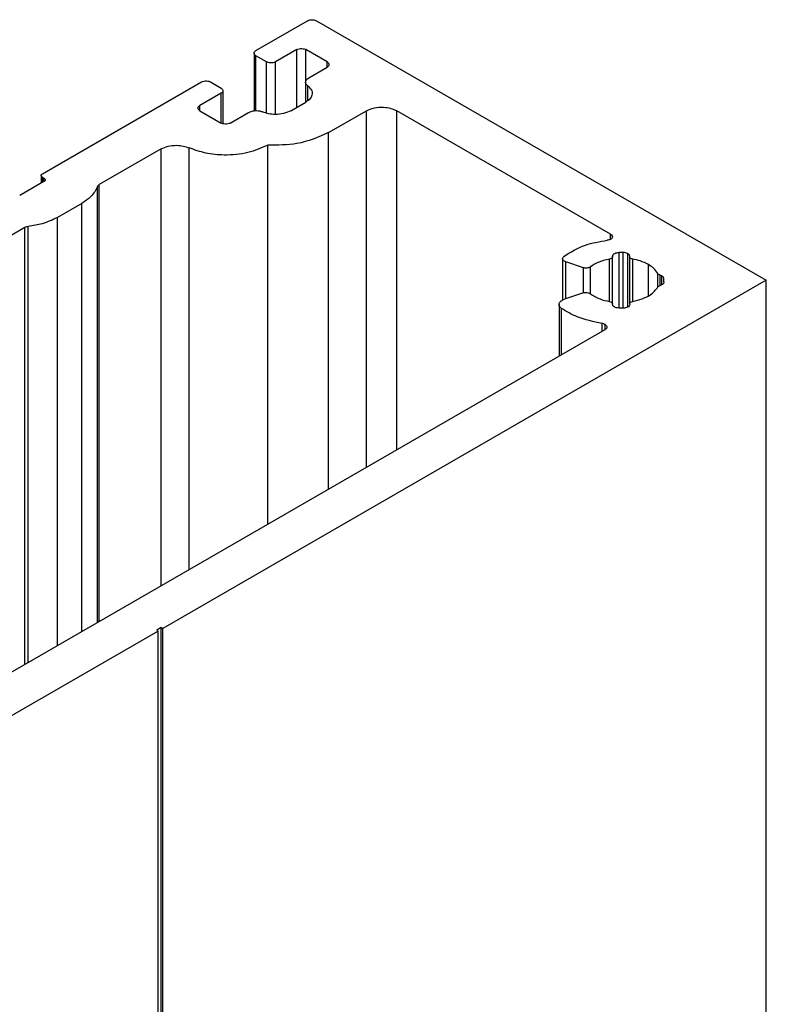
# Model space of a CAD drawing. Units: millimetres. Extents: x 2321 to 4024, y 26 to 608.
# Drawn here: x 2967 to 2971, y 280 to 285 of the extents above; entities that cross this region are included whole.
import ezdxf

# ---------------------------------------------------------------- set-up
doc = ezdxf.new("R2010")
doc.units = ezdxf.units.MM

msp = doc.modelspace()

# ---------------------------------------------------------------- linework, layer by layer
at = {"color": 7, "linetype": 'Continuous', "lineweight": 25}
for p, q in [((2968.4722, 284.491), (2968.7126, 284.6298)), ((2968.755, 284.6298), (2970.8552, 283.4174)), ((2968.4634, 284.4787), (2968.4634, 284.209)), ((2968.6631, 284.4951), (2968.5641, 284.4379)), ((2968.6631, 284.2257), (2968.6631, 284.4951)), ((2968.8046, 284.4379), (2968.7055, 284.4951)), ((2968.7055, 284.3495), (2968.7055, 284.4951)), ((2968.5217, 284.4379), (2968.4722, 284.4665)), ((2968.4722, 284.21), (2968.4722, 284.4665)), ((2968.5217, 284.1986), (2968.5217, 284.4379)), ((2968.5641, 284.1926), (2968.5641, 284.4379)), ((2968.8046, 284.4134), (2968.8046, 284.4379)), ((2968.7187, 284.3639), (2968.8045, 284.4134)), ((2967.4752, 283.9154), (2968.2177, 284.344)), ((2968.2601, 284.344), (2968.3096, 284.3155)), ((2968.7041, 284.3433), (2968.7041, 284.2493)), ((2968.3184, 284.1487), (2968.3184, 284.3032)), ((2968.3096, 284.291), (2968.2106, 284.2338)), ((2968.3096, 284.1522), (2968.3096, 284.291)), ((2968.6348, 284.2093), (2968.7055, 284.2502)), ((2968.2106, 284.2093), (2968.2106, 284.2338)), ((2968.2106, 284.2093), (2968.3096, 284.1522)), ((2968.352, 284.1522), (2968.4378, 284.2017)), ((2968.8116, 284.1073), (2968.9884, 284.2093)), ((2968.9884, 282.5439), (2968.9884, 284.2093)), ((2970.1275, 283.6334), (2969.1298, 284.2093)), ((2969.1298, 282.6255), (2969.1298, 284.2093)), ((2968.8116, 282.4418), (2968.8116, 284.1073)), ((2968.0291, 284.0311), (2967.7409, 283.8647)), ((2968.029, 281.99), (2968.0291, 284.0311)), ((2968.5272, 282.2776), (2968.5272, 284.0492)), ((2967.4823, 283.8787), (2967.3691, 283.8134)), ((2967.4693, 283.9073), (2967.4693, 283.8712)), ((2967.4752, 283.8991), (2967.4823, 283.895)), ((2967.4752, 283.8746), (2967.4752, 283.8991)), ((2967.4823, 283.8787), (2967.4823, 283.895)), ((2967.7409, 281.8237), (2967.7409, 283.8647)), ((2967.659, 283.7766), (2967.5459, 283.7113)), ((2967.659, 281.7764), (2967.659, 283.7766)), ((2967.5459, 281.7111), (2967.5459, 283.7113)), ((2967.3933, 283.664), (2966.5277, 283.1643)), ((2967.3933, 281.623), (2967.3933, 283.664)), ((2970.1275, 283.609), (2970.1275, 283.6334)), ((2969.9038, 283.5187), (2969.9038, 283.3248)), ((2970.1374, 283.53), (2970.1374, 283.5276)), ((2970.1374, 283.3061), (2970.1374, 283.53)), ((2970.1374, 283.3073), (2970.1374, 283.5276)), ((2970.1873, 283.5473), (2970.1674, 283.5473)), ((2970.1674, 283.2875), (2970.1674, 283.5473)), ((2970.1873, 283.2875), (2970.1873, 283.5473)), ((2970.2085, 283.293), (2970.2085, 283.5422)), ((2970.2173, 283.5276), (2970.2173, 283.53)), ((2970.2173, 283.3073), (2970.2173, 283.5276)), ((2970.2313, 283.3183), (2970.2313, 283.5165)), ((2970.0011, 283.4761), (2969.9188, 283.5036)), ((2969.9188, 283.3313), (2969.9188, 283.5036)), ((2970.0011, 283.3587), (2970.0011, 283.4761)), ((2970.0336, 283.3549), (2970.0336, 283.48)), ((2970.3046, 283.3456), (2970.3046, 283.4909)), ((2970.3681, 283.4381), (2970.3597, 283.4416)), ((2970.3597, 283.3933), (2970.3597, 283.4416)), ((2970.3681, 283.3972), (2970.3681, 283.4381)), ((2970.3769, 283.408), (2970.3769, 283.4268)), ((2970.8552, 283.4174), (2968.0373, 281.7907)), ((2970.8548, 193.5979), (2970.8552, 283.4174)), ((2970.0011, 283.3587), (2969.9124, 283.3291)), ((2970.0313, 283.3564), (2970.0336, 283.3549)), ((2969.8874, 283.3041), (2969.8874, 283.0628)), ((2969.8987, 283.0694), (2969.8987, 283.2858)), ((2970.1234, 283.3183), (2970.1315, 283.3154)), ((2970.1374, 283.3048), (2970.1374, 283.3073)), ((2970.1873, 283.2875), (2970.1674, 283.2875)), ((2970.2173, 283.3073), (2970.2173, 283.3048)), ((2970.1024, 283.187), (2970.1024, 283.2115)), ((2965.5975, 280.5863), (2970.1024, 283.187)), ((2968.0161, 281.7785), (2965.1983, 280.1518)), ((2968.0303, 281.7948), (2968.009, 281.7826)), ((2968.009, 281.7826), (2968.0161, 281.7785)), ((2968.0158, 191.959), (2968.0161, 281.7785)), ((2968.0299, 191.9753), (2968.0303, 281.7948)), ((2968.0303, 281.7948), (2968.0373, 281.7907)), ((2968.037, 191.9712), (2968.0373, 281.7907))]:
    msp.add_line(p, q, dxfattribs=at)
at = {"color": 8, "linetype": 'Continuous', "lineweight": 25}
for p, q in [((2968.7143, 284.2572), (2968.7143, 284.326)), ((2968.1606, 282.066), (2968.1606, 284.0361)), ((2967.7327, 281.819), (2967.7327, 283.8559)), ((2967.4085, 281.6318), (2967.4085, 283.6688)), ((2970.1234, 283.3183), (2970.1234, 283.5165)), ((2970.3491, 283.3863), (2970.3491, 283.4486)), ((2970.0886, 283.179), (2970.0886, 283.216))]:
    msp.add_line(p, q, dxfattribs=at)
at = {"color": 7, "linetype": 'Continuous', "lineweight": 25}
for points, knots in [([(2968.7126, 284.6298), (2968.7161, 284.6314), (2968.7232, 284.6345), (2968.7358, 284.6352), (2968.7469, 284.6336), (2968.7523, 284.631), (2968.755, 284.6298)], [0, 0, 0, 0, 0.279963, 0.559214, 0.779013, 1, 1, 1, 1]), ([(2968.4722, 284.4665), (2968.4695, 284.4685), (2968.464, 284.4726), (2968.4628, 284.4799), (2968.4656, 284.4863), (2968.47, 284.4894), (2968.4722, 284.491)], [0, 0, 0, 0, 0.279994, 0.559182, 0.778998, 1, 1, 1, 1]), ([(2968.6631, 284.4951), (2968.6666, 284.4966), (2968.6737, 284.4998), (2968.6863, 284.5005), (2968.6974, 284.4989), (2968.7028, 284.4963), (2968.7055, 284.4951)], [0, 0, 0, 0, 0.280034, 0.559216, 0.779003, 1, 1, 1, 1]), ([(2968.5641, 284.4379), (2968.5606, 284.4364), (2968.5536, 284.4332), (2968.5409, 284.4325), (2968.5298, 284.4341), (2968.5244, 284.4367), (2968.5217, 284.4379)], [0, 0, 0, 0, 0.279955, 0.559167, 0.779001, 1, 1, 1, 1]), ([(2968.8046, 284.4379), (2968.8073, 284.4359), (2968.8127, 284.4318), (2968.814, 284.4245), (2968.8111, 284.4181), (2968.8067, 284.415), (2968.8045, 284.4134)], [0, 0, 0, 0, 0.2799829, 0.559254, 0.7790205, 1, 1, 1, 1]), ([(2968.2177, 284.344), (2968.2212, 284.3456), (2968.2282, 284.3488), (2968.2408, 284.3495), (2968.252, 284.3478), (2968.2574, 284.3453), (2968.2601, 284.344)], [0, 0, 0, 0, 0.279962, 0.559213, 0.779013, 1, 1, 1, 1]), ([(2968.7143, 284.326), (2968.7109, 284.3293), (2968.7039, 284.336), (2968.7035, 284.3472), (2968.7087, 284.3568), (2968.7154, 284.3615), (2968.7187, 284.3639)], [0, 0, 0, 0, 0.279297, 0.560153, 0.779657, 1, 1, 1, 1]), ([(2968.3096, 284.3155), (2968.3123, 284.3134), (2968.3177, 284.3094), (2968.319, 284.3021), (2968.3162, 284.2957), (2968.3118, 284.2925), (2968.3096, 284.291)], [0, 0, 0, 0, 0.2799566, 0.5591748, 0.7790003, 1, 1, 1, 1]), ([(2968.7143, 284.326), (2968.7213, 284.3193), (2968.7352, 284.3059), (2968.7361, 284.2836), (2968.7257, 284.2643), (2968.7123, 284.2549), (2968.7055, 284.2502)], [0, 0, 0, 0, 0.279288, 0.560165, 0.779653, 1, 1, 1, 1]), ([(2968.2106, 284.2093), (2968.2078, 284.2114), (2968.2024, 284.2154), (2968.2011, 284.2227), (2968.204, 284.2291), (2968.2084, 284.2323), (2968.2106, 284.2338)], [0, 0, 0, 0, 0.279984, 0.559254, 0.779021, 1, 1, 1, 1]), ([(2968.4378, 284.2017), (2968.4431, 284.2041), (2968.4537, 284.209), (2968.4727, 284.2108), (2968.49, 284.2091), (2968.499, 284.2059), (2968.5035, 284.2043)], [0, 0, 0, 0, 0.279297, 0.56015, 0.779662, 1, 1, 1, 1]), ([(2968.6348, 284.2093), (2968.6243, 284.2045), (2968.6031, 284.1947), (2968.5649, 284.1913), (2968.5304, 284.1946), (2968.5125, 284.201), (2968.5035, 284.2043)], [0, 0, 0, 0, 0.279287, 0.560165, 0.779651, 1, 1, 1, 1]), ([(2968.9884, 284.2093), (2969.0001, 284.2146), (2969.0235, 284.225), (2969.0657, 284.2275), (2969.1028, 284.222), (2969.1208, 284.2136), (2969.1298, 284.2093)], [0, 0, 0, 0, 0.27999, 0.559218, 0.779011, 1, 1, 1, 1]), ([(2968.352, 284.1522), (2968.3485, 284.1506), (2968.3415, 284.1475), (2968.3288, 284.1467), (2968.3177, 284.1484), (2968.3123, 284.1509), (2968.3096, 284.1522)], [0, 0, 0, 0, 0.280034, 0.559217, 0.779003, 1, 1, 1, 1]), ([(2968.8116, 284.1073), (2968.7643, 284.0864), (2968.6796, 284.049), (2968.5738, 284.0492), (2968.5272, 284.0492)], [0, 0, 0, 0, 0.559236, 1, 1, 1, 1]), ([(2968.0291, 284.0311), (2968.0396, 284.0359), (2968.0609, 284.0457), (2968.0991, 284.0492), (2968.1336, 284.0458), (2968.1516, 284.0393), (2968.1606, 284.0361)], [0, 0, 0, 0, 0.2792864, 0.5601638, 0.7796519, 1, 1, 1, 1]), ([(2968.5272, 284.0492), (2968.4976, 284.0358), (2968.4382, 284.009), (2968.3318, 283.9995), (2968.2357, 284.0091), (2968.1856, 284.0271), (2968.1606, 284.0361)], [0, 0, 0, 0, 0.279301, 0.560155, 0.779658, 1, 1, 1, 1]), ([(2967.4752, 283.8991), (2967.4734, 283.9005), (2967.4697, 283.9032), (2967.4689, 283.908), (2967.4708, 283.9123), (2967.4737, 283.9144), (2967.4752, 283.9154)], [0, 0, 0, 0, 0.280001, 0.559196, 0.778994, 1, 1, 1, 1]), ([(2967.4823, 283.895), (2967.4841, 283.8937), (2967.4877, 283.891), (2967.4885, 283.8861), (2967.4866, 283.8818), (2967.4837, 283.8797), (2967.4823, 283.8787)], [0, 0, 0, 0, 0.2799793, 0.5592036, 0.7790051, 1, 1, 1, 1]), ([(2967.7327, 283.8559), (2967.7244, 283.8394), (2967.7094, 283.8099), (2967.6744, 283.7868), (2967.659, 283.7766)], [0, 0, 0, 0, 0.55876, 1, 1, 1, 1]), ([(2967.7409, 283.8647), (2967.7388, 283.8633), (2967.735, 283.8607), (2967.7334, 283.8574), (2967.7327, 283.8559)], [0, 0, 0, 0, 0.558772, 1, 1, 1, 1]), ([(2967.5459, 283.7113), (2967.5231, 283.7003), (2967.4823, 283.6805), (2967.4311, 283.6723), (2967.4085, 283.6688)], [0, 0, 0, 0, 0.55876, 1, 1, 1, 1]), ([(2967.4085, 283.6688), (2967.4054, 283.6682), (2967.3997, 283.6673), (2967.3952, 283.665), (2967.3933, 283.664)], [0, 0, 0, 0, 0.558768, 1, 1, 1, 1]), ([(2969.9095, 283.5287), (2969.9409, 283.5488), (2969.9969, 283.5848), (2970.0769, 283.5982), (2970.1122, 283.6042)], [0, 0, 0, 0, 0.559466, 1, 1, 1, 1]), ([(2970.1275, 283.6334), (2970.1307, 283.6308), (2970.1371, 283.6258), (2970.1364, 283.6174), (2970.132, 283.6118), (2970.125, 283.6069), (2970.1173, 283.6053), (2970.1122, 283.6042)], [0, 0, 0, 0, 0.249335, 0.498846, 0.624801, 0.750627, 1, 1, 1, 1]), ([(2969.9188, 283.5036), (2969.9151, 283.5052), (2969.9076, 283.5086), (2969.9033, 283.516), (2969.904, 283.5231), (2969.9077, 283.5268), (2969.9095, 283.5287)], [0, 0, 0, 0, 0.279969, 0.559094, 0.7789, 1, 1, 1, 1]), ([(2970.1234, 283.5165), (2970.104, 283.5119), (2970.0692, 283.5035), (2970.0445, 283.4872), (2970.0336, 283.48)], [0, 0, 0, 0, 0.558604, 1, 1, 1, 1]), ([(2970.1374, 283.5276), (2970.1371, 283.5262), (2970.1367, 283.5235), (2970.1322, 283.5191), (2970.1267, 283.5175), (2970.1234, 283.5165)], [0, 0, 0, 0, 0.280633, 0.562505, 1, 1, 1, 1]), ([(2970.1374, 283.53), (2970.138, 283.5325), (2970.1391, 283.5376), (2970.1471, 283.5433), (2970.157, 283.5467), (2970.1639, 283.5471), (2970.1674, 283.5473)], [0, 0, 0, 0, 0.2799841, 0.5591911, 0.7790061, 1, 1, 1, 1]), ([(2970.2085, 283.5422), (2970.205, 283.5438), (2970.1987, 283.5467), (2970.1908, 283.5471), (2970.1873, 283.5473)], [0, 0, 0, 0, 0.559447, 1, 1, 1, 1]), ([(2970.2173, 283.53), (2970.2168, 283.5326), (2970.2158, 283.5372), (2970.2107, 283.5407), (2970.2085, 283.5422)], [0, 0, 0, 0, 0.559408, 1, 1, 1, 1]), ([(2970.2313, 283.5165), (2970.2291, 283.5171), (2970.2248, 283.5182), (2970.2189, 283.5219), (2970.2179, 283.5254), (2970.2173, 283.5276)], [0, 0, 0, 0, 0.280613, 0.562424, 1, 1, 1, 1]), ([(2970.3046, 283.4909), (2970.2923, 283.497), (2970.2704, 283.5081), (2970.2433, 283.5139), (2970.2313, 283.5165)], [0, 0, 0, 0, 0.559159, 1, 1, 1, 1]), ([(2970.0336, 283.48), (2970.0313, 283.4785), (2970.0266, 283.4757), (2970.0172, 283.4741), (2970.0084, 283.4742), (2970.0036, 283.4755), (2970.0011, 283.4761)], [0, 0, 0, 0, 0.2792599, 0.5601792, 0.7796538, 1, 1, 1, 1]), ([(2970.3491, 283.4486), (2970.3431, 283.4573), (2970.3325, 283.4729), (2970.3131, 283.4854), (2970.3046, 283.4909)], [0, 0, 0, 0, 0.559161, 1, 1, 1, 1]), ([(2970.3597, 283.4416), (2970.357, 283.4425), (2970.3522, 283.4443), (2970.35, 283.4472), (2970.3491, 283.4486)], [0, 0, 0, 0, 0.5593755, 1, 1, 1, 1]), ([(2970.3769, 283.4268), (2970.3762, 283.4292), (2970.375, 283.4334), (2970.3703, 283.4367), (2970.3681, 283.4381)], [0, 0, 0, 0, 0.558056, 1, 1, 1, 1]), ([(2970.2313, 283.3183), (2970.2612, 283.3266), (2970.3148, 283.3415), (2970.3386, 283.3726), (2970.3491, 283.3863)], [0, 0, 0, 0, 0.559106, 1, 1, 1, 1]), ([(2970.3491, 283.3863), (2970.3504, 283.3879), (2970.3527, 283.3909), (2970.3575, 283.3925), (2970.3597, 283.3933)], [0, 0, 0, 0, 0.559378, 1, 1, 1, 1]), ([(2970.3769, 283.408), (2970.3765, 283.4063), (2970.3756, 283.4028), (2970.3702, 283.3972), (2970.3637, 283.3948), (2970.3597, 283.3933)], [0, 0, 0, 0, 0.2804543, 0.5617857, 1, 1, 1, 1]), ([(2969.8987, 283.2858), (2969.8944, 283.2899), (2969.886, 283.298), (2969.8876, 283.3115), (2969.8969, 283.3225), (2969.9072, 283.3269), (2969.9124, 283.3291)], [0, 0, 0, 0, 0.279515, 0.559121, 0.779639, 1, 1, 1, 1]), ([(2970.0011, 283.3587), (2970.0039, 283.3594), (2970.0095, 283.3608), (2970.0209, 283.3607), (2970.0274, 283.358), (2970.0313, 283.3564)], [0, 0, 0, 0, 0.280653, 0.562593, 1, 1, 1, 1]), ([(2970.0336, 283.3549), (2970.0477, 283.3459), (2970.0731, 283.3298), (2970.108, 283.3218), (2970.1234, 283.3183)], [0, 0, 0, 0, 0.558606, 1, 1, 1, 1]), ([(2970.0886, 283.216), (2970.0479, 283.2244), (2969.9751, 283.2394), (2969.9221, 283.2716), (2969.8987, 283.2858)], [0, 0, 0, 0, 0.558534, 1, 1, 1, 1]), ([(2970.1315, 283.3154), (2970.1334, 283.3141), (2970.1367, 283.3117), (2970.1372, 283.3086), (2970.1374, 283.3073)], [0, 0, 0, 0, 0.559489, 1, 1, 1, 1]), ([(2970.1674, 283.2875), (2970.163, 283.2878), (2970.1542, 283.2885), (2970.1443, 283.2931), (2970.1385, 283.2988), (2970.1378, 283.3028), (2970.1374, 283.3048)], [0, 0, 0, 0, 0.279983, 0.559204, 0.779005, 1, 1, 1, 1]), ([(2970.2173, 283.3048), (2970.2167, 283.3023), (2970.2156, 283.2972), (2970.2075, 283.2915), (2970.1977, 283.2881), (2970.1907, 283.2877), (2970.1873, 283.2875)], [0, 0, 0, 0, 0.280012, 0.559257, 0.779013, 1, 1, 1, 1]), ([(2970.2173, 283.3073), (2970.2175, 283.3086), (2970.218, 283.3113), (2970.2224, 283.3157), (2970.2279, 283.3173), (2970.2313, 283.3183)], [0, 0, 0, 0, 0.280619, 0.562405, 1, 1, 1, 1]), ([(2970.1024, 283.2115), (2970.1001, 283.2126), (2970.096, 283.2146), (2970.0909, 283.2156), (2970.0886, 283.216)], [0, 0, 0, 0, 0.558963, 1, 1, 1, 1]), ([(2970.1024, 283.2115), (2970.1052, 283.2094), (2970.1106, 283.2054), (2970.1118, 283.1981), (2970.109, 283.1916), (2970.1046, 283.1885), (2970.1024, 283.187)], [0, 0, 0, 0, 0.2799761, 0.5592203, 0.7790053, 1, 1, 1, 1])]:
    msp.add_open_spline(points, degree=3, knots=knots, dxfattribs=at)

doc.saveas('drawing.dxf')
